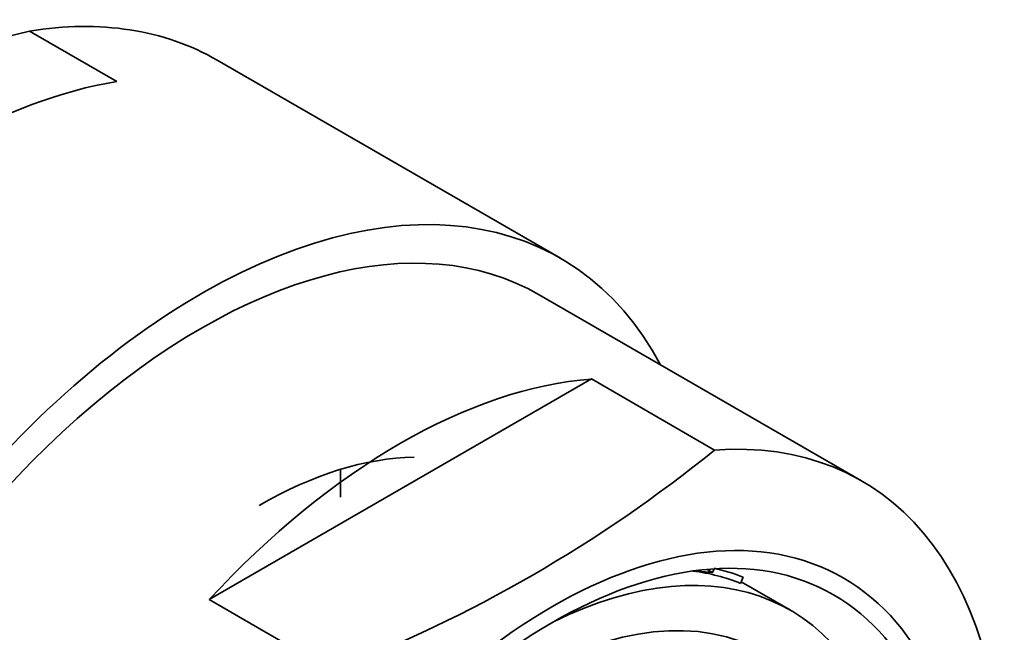
# Model space of a CAD drawing. Units: millimetres. Extents: x -313 to 1562, y 15 to 1387.
# Drawn here: x 1465 to 1483, y 545 to 556 of the extents above; entities that cross this region are included whole.
import ezdxf

# ---------------------------------------------------------------- set-up
doc = ezdxf.new("R2010")
doc.units = ezdxf.units.MM
doc.layers.add('DV2_0', color=7, linetype='Continuous')
doc.layers.add('Défaut', color=7, linetype='Continuous')

# ---------------------------------------------------------------- blocks, each defined once
blk = doc.blocks.new('SE1')
at = {"layer": 'DV2_0', "color": 7, "lineweight": 35}
for p, q in [((1466.755, 554.448), (1465.206, 555.342)), ((1474.625, 551.31), (1468.535, 554.827)), ((1479.97, 547.358), (1474.25, 550.661)), ((1475.177, 549.167), (1468.394, 545.251)), ((1477.361, 547.905), (1475.177, 549.167)), ((1470.723, 547.069), (1470.723, 547.561)), ((1476.991, 545.76), (1477.326, 545.731)), ((1477.23, 545.786), (1477.326, 545.731)), ((1477.326, 545.731), (1477.351, 545.796)), ((1477.824, 545.538), (1477.867, 545.649)), ((1478.706, 545.063), (1477.835, 545.566)), ((1470.579, 543.99), (1468.394, 545.251))]:
    blk.add_line(p, q, dxfattribs=at)
for centre, radius, start, end in [((1467.843, 543.74), 11.898, 102.8023, 137.1977), ((1461.558, 567.446), 25.132, 291.0362, 308.9638)]:
    blk.add_arc(centre, radius, start, end, dxfattribs=at)
for centre, major_axis, start_param, end_param in [((1462.16, 543.785), (-6.375, -11.042), 3.141593, 3.58229), ((1463.708, 542.891), (6.375, 11.042), 0.440697, 1.130099), ((1468.25, 540.269), (-6.375, -11.042), 2.796891, 6.283185), ((1468.25, 540.269), (6, 10.392), 0, 3.141593), ((1468.25, 540.269), (6, 10.392), 0, 3.141593), ((1471.786, 538.227), (6, 10.392), 0.37426, 1.196536), ((1473.97, 536.966), (-6, -10.392), 1.196536, 3.515853), ((1469.279, 539.675), (-4.438, -7.687), 3.473424, 3.926991), ((1474.016, 536.939), (-4.69, -8.123), 0, 3.853757), ((1473.521, 537.225), (4.69, 8.123), 0.079556, 0.237542), ((1473.521, 537.225), (4.75, 8.227), 0.081883, 0.178024)]:
    blk.add_ellipse(centre, major_axis=major_axis, ratio=0.57735, start_param=start_param, end_param=end_param, dxfattribs=at)
for centre, major_axis in [((1474.473, 536.676), (5.172, 8.959)), ((1474.473, 536.676), (5, 8.66)), ((1474.016, 536.939), (-4.25, -7.361))]:
    blk.add_ellipse(centre, major_axis=major_axis, ratio=0.57735, dxfattribs=at)

msp = doc.modelspace()

# ---------------------------------------------------------------- block references
at = {"layer": 'Défaut'}
msp.add_blockref('SE1', (0, 0), dxfattribs=at)

doc.saveas('drawing.dxf')
